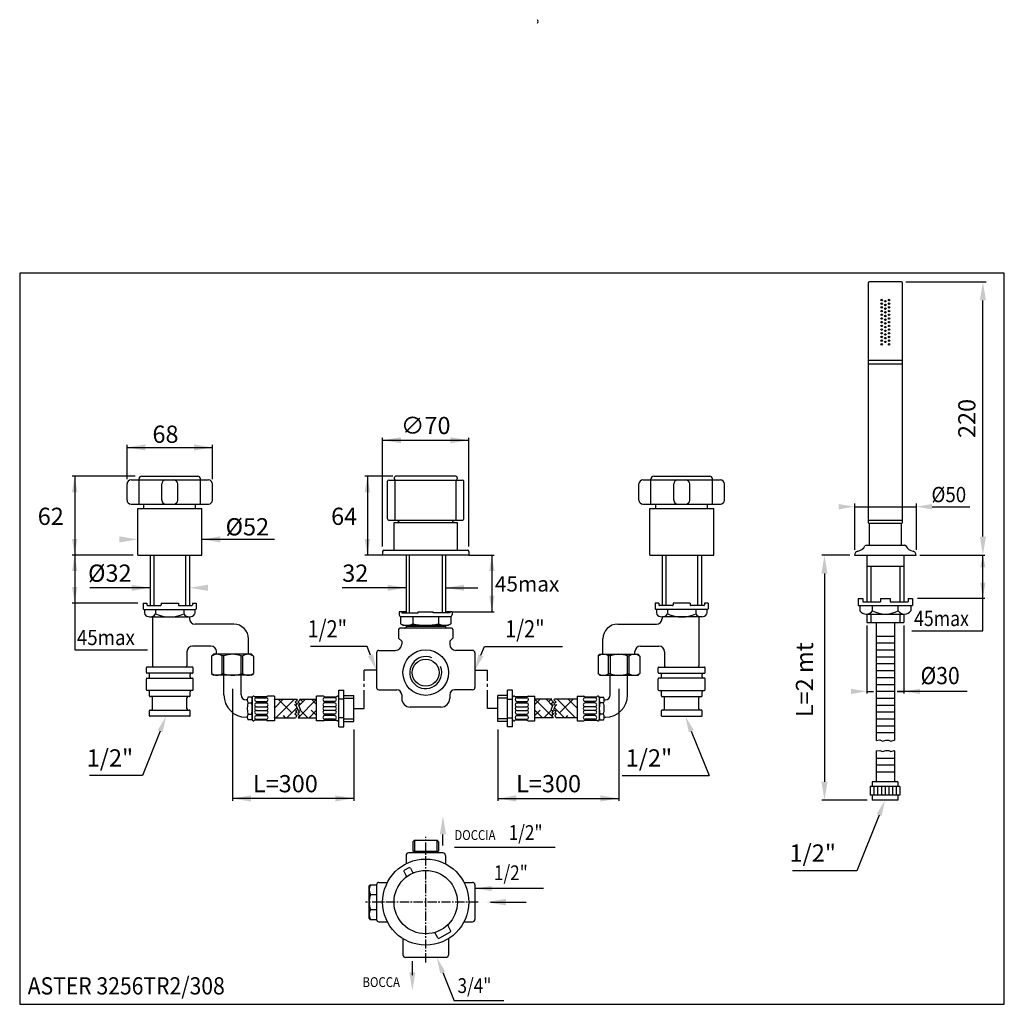
# Model space of a CAD drawing. Extents: x 12 to 1090, y 10 to 531.
# Drawn here: x 690 to 1090, y 10 to 410 of the extents above; entities that cross this region are included whole.
import ezdxf

# ---------------------------------------------------------------- set-up
doc = ezdxf.new("R2010")
doc.units = 0
doc.header["$LTSCALE"] = 10
doc.linetypes.add('CONTINUA', pattern=[0])
doc.linetypes.add('LINEA-LINEETTA2', pattern=[1.125, 0.75, -0.125, 0.125, -0.125])
doc.layers.get('0').update_dxf_attribs({"color": 252, "linetype": 'CONTINUA'})
for name, color, linetype in [('A', 2, 'LINEA-LINEETTA2'), ('D', 3, 'CONTINUA'), ('DISEGNO', 3, 'CONTINUA'), ('M', 6, 'CONTINUA'), ('MAGENTA', 6, 'CONTINUA'), ('Q', 4, 'CONTINUA'), ('QUOTE', 4, 'CONTINUA'), ('T', 6, 'CONTINUA'), ('TRATTEGGIO', 6, 'CONTINUA')]:
    doc.layers.add(name, color=color, linetype=linetype)
doc.styles.add('ROMAND', font='romand')

msp = doc.modelspace()

# ---------------------------------------------------------------- linework, layer by layer
for p, q in [((793.7, 130.44), (797.34, 134.08)), ((793.7, 134.01), (793.77, 134.08)), ((794.33, 126.58), (801.83, 134.08)), ((800.8, 128.56), (795.27, 134.08)), ((803.46, 126.74), (810.81, 134.08)), ((803.63, 131.4), (806.32, 134.08)), ((805.29, 133.05), (804.25, 134.08)), ((810.88, 131.95), (808.75, 134.08)), ((899.51, 131.95), (901.64, 134.08)), ((906.93, 126.74), (899.58, 134.08)), ((906.76, 131.4), (904.07, 134.08)), ((905.1, 133.05), (906.13, 134.08)), ((916.06, 126.58), (908.56, 134.08)), ((909.59, 128.56), (915.11, 134.08)), ((916.69, 130.44), (913.05, 134.08)), ((916.69, 134.01), (916.62, 134.08)), ((794.06, 130.81), (793.7, 131.17)), ((798.82, 126.58), (802.86, 130.62)), ((802.58, 131.27), (801.92, 131.93)), ((807.26, 126.58), (804.16, 129.69)), ((807.8, 126.58), (810.88, 129.66)), ((810.88, 127.46), (808.66, 129.68)), ((899.51, 127.46), (901.73, 129.68)), ((902.59, 126.58), (899.51, 129.66)), ((903.12, 126.58), (906.23, 129.69)), ((911.57, 126.58), (907.53, 130.62)), ((907.81, 131.27), (908.47, 131.93)), ((916.33, 130.81), (916.69, 131.17)), ((793.79, 126.58), (793.7, 126.68)), ((798.28, 126.58), (797.43, 127.44)), ((912.1, 126.58), (912.96, 127.44)), ((916.59, 126.58), (916.69, 126.68))]:
    msp.add_line(p, q)
at = {"layer": 'A'}
for p, q in [((830.16, 130.33), (830.16, 145.92)), ((835.19, 145.92), (830.16, 145.92)), ((875.19, 145.92), (880.23, 145.92)), ((880.23, 130.33), (880.23, 145.92)), ((825.94, 130.33), (830.16, 130.33)), ((884.45, 130.33), (880.23, 130.33))]:
    msp.add_line(p, q, dxfattribs=at)
at = {"layer": 'A', "ltscale": 0.5}
for p, q in [((855.19, 27.17), (855.19, 78.17)), ((876.54, 51.67), (830.79, 51.67))]:
    msp.add_line(p, q, dxfattribs=at)
at = {"layer": 'D'}
for p, q in [((842.82, 206.92), (842.82, 223.17)), ((867.57, 206.92), (867.57, 223.17)), ((847.19, 192.67), (847.19, 169.17)), ((848.44, 192.67), (848.44, 169.17)), ((861.94, 192.67), (861.94, 169.17)), ((863.19, 192.67), (863.19, 169.17)), ((844.44, 169.67), (844.44, 168.42)), ((847.19, 169.67), (844.44, 169.67)), ((845.44, 169.67), (845.44, 169.17)), ((845.44, 169.17), (852.19, 169.17)), ((864.94, 169.17), (858.19, 169.17)), ((865.94, 169.67), (863.19, 169.67)), ((864.94, 169.67), (864.94, 169.17)), ((865.94, 169.67), (865.94, 168.42)), ((844.94, 167.72), (844.94, 164.67)), ((844.94, 164.67), (845.94, 164.17)), ((845.19, 167.67), (865.44, 167.67)), ((845.94, 164.17), (864.44, 164.17)), ((847.19, 164.17), (847.19, 163.42)), ((848.44, 164.17), (848.44, 163.67)), ((861.94, 164.17), (861.94, 163.67)), ((863.19, 164.17), (863.19, 163.42)), ((865.44, 164.67), (864.44, 164.17)), ((865.44, 167.72), (865.44, 164.67)), ((844.19, 162.42), (844.19, 158.92)), ((865.69, 162.92), (844.69, 162.92)), ((863.19, 163.67), (847.19, 163.67)), ((866.19, 162.42), (866.19, 158.92)), ((844.19, 158.92), (845.44, 157.67)), ((845.44, 157.67), (845.44, 156.42)), ((866.19, 158.92), (864.94, 157.67)), ((864.94, 157.67), (864.94, 156.42)), ((768.2, 151.61), (768.95, 152.36)), ((784.45, 152.36), (768.95, 152.36)), ((785.2, 151.61), (784.45, 152.36)), ((835.19, 152.92), (835.19, 138.92)), ((836.19, 153.92), (842.94, 153.92)), ((874.19, 153.92), (867.44, 153.92)), ((875.19, 152.92), (875.19, 138.92)), ((925.19, 151.61), (925.94, 152.36)), ((925.94, 152.36), (941.44, 152.36)), ((942.19, 151.61), (941.44, 152.36)), ((768.2, 151.61), (768.2, 144.61)), ((772.49, 144.47), (772.49, 151.76)), ((773.24, 151.76), (772.49, 151.76)), ((773.24, 144.47), (773.24, 151.76)), ((780.16, 144.47), (780.16, 151.76)), ((780.16, 151.76), (780.91, 151.76)), ((780.91, 144.47), (780.91, 151.76)), ((785.2, 151.61), (785.2, 144.61)), ((925.19, 151.61), (925.19, 144.61)), ((929.48, 144.47), (929.48, 151.76)), ((930.23, 151.76), (929.48, 151.76)), ((930.23, 144.47), (930.23, 151.76)), ((937.15, 144.47), (937.15, 151.76)), ((937.15, 151.76), (937.9, 151.76)), ((937.9, 144.47), (937.9, 151.76)), ((942.19, 151.61), (942.19, 144.61)), ((768.2, 144.61), (768.95, 143.86)), ((773.24, 144.47), (772.49, 144.47)), ((780.16, 144.47), (780.91, 144.47)), ((784.45, 143.86), (785.2, 144.61)), ((925.94, 143.86), (925.19, 144.61)), ((930.23, 144.47), (929.48, 144.47)), ((937.15, 144.47), (937.9, 144.47)), ((942.19, 144.61), (941.44, 143.86)), ((784.45, 143.86), (768.95, 143.86)), ((773.2, 135.83), (773.2, 143.86)), ((780.2, 135.83), (780.2, 143.86)), ((925.94, 143.86), (941.44, 143.86)), ((930.19, 135.83), (930.19, 143.86)), ((937.19, 135.83), (937.19, 143.86)), ((819.88, 122.83), (819.88, 137.83)), ((819.88, 137.83), (821.94, 137.83)), ((821.94, 122.83), (821.94, 137.83)), ((836.19, 137.92), (843.44, 137.92)), ((874.19, 137.92), (866.94, 137.92)), ((888.45, 122.83), (888.45, 137.83)), ((890.51, 137.83), (888.45, 137.83)), ((890.51, 122.83), (890.51, 137.83)), ((784.45, 134.96), (782.95, 134.96)), ((782.95, 132.67), (784.45, 132.67)), ((784.7, 134.83), (784.7, 125.83)), ((790.52, 135.08), (785.63, 135.08)), ((786.45, 134.71), (790.45, 134.71)), ((786.45, 133.21), (790.45, 133.21)), ((786.45, 132.58), (790.45, 132.58)), ((793.7, 135.33), (790.95, 135.33)), ((793.7, 135.33), (793.7, 125.33)), ((793.7, 134.08), (802.83, 134.08)), ((803.09, 133.8), (802.14, 132.87)), ((802.14, 132.87), (803.16, 132.23)), ((803.16, 132.23), (802.41, 131.66)), ((802.83, 134.08), (803.09, 133.8)), ((804.19, 133.8), (803.25, 132.87)), ((803.25, 132.87), (804.26, 132.23)), ((804.26, 132.23), (803.52, 131.66)), ((803.94, 134.08), (810.88, 134.08)), ((803.94, 134.08), (804.19, 133.8)), ((810.88, 125.33), (810.88, 135.33)), ((813.63, 135.33), (810.88, 135.33)), ((814.06, 135.08), (818.94, 135.08)), ((818.13, 134.71), (814.13, 134.71)), ((818.13, 133.21), (814.13, 133.21)), ((818.13, 132.58), (814.13, 132.58)), ((819.88, 125.83), (819.88, 134.83)), ((821.94, 134.14), (819.88, 134.14)), ((821.94, 135.58), (825.94, 135.58)), ((821.94, 134.58), (825.94, 134.58)), ((825.94, 125.08), (825.94, 135.58)), ((845.44, 135.92), (845.44, 134.42)), ((864.94, 135.92), (864.94, 134.42)), ((884.45, 125.08), (884.45, 135.58)), ((888.45, 135.58), (884.45, 135.58)), ((888.45, 134.58), (884.45, 134.58)), ((888.45, 134.14), (890.51, 134.14)), ((890.51, 125.83), (890.51, 134.83)), ((896.33, 135.08), (891.44, 135.08)), ((892.26, 134.71), (896.26, 134.71)), ((892.26, 133.21), (896.26, 133.21)), ((892.26, 132.58), (896.26, 132.58)), ((896.76, 135.33), (899.51, 135.33)), ((899.51, 125.33), (899.51, 135.33)), ((906.45, 134.08), (899.51, 134.08)), ((907.14, 132.87), (906.13, 132.23)), ((906.13, 132.23), (906.87, 131.66)), ((906.45, 134.08), (906.19, 133.8)), ((906.19, 133.8), (907.14, 132.87)), ((908.25, 132.87), (907.23, 132.23)), ((907.23, 132.23), (907.98, 131.66)), ((907.56, 134.08), (907.3, 133.8)), ((907.3, 133.8), (908.25, 132.87)), ((916.69, 134.08), (907.56, 134.08)), ((916.69, 135.33), (919.44, 135.33)), ((916.69, 135.33), (916.69, 125.33)), ((919.87, 135.08), (924.76, 135.08)), ((923.94, 134.71), (919.94, 134.71)), ((923.94, 133.21), (919.94, 133.21)), ((923.94, 132.58), (919.94, 132.58)), ((925.69, 134.83), (925.69, 125.83)), ((925.94, 134.96), (927.44, 134.96)), ((927.44, 132.67), (925.94, 132.67)), ((786.45, 131.08), (790.45, 131.08)), ((786.45, 131.08), (790.45, 131.08)), ((786.45, 129.58), (790.45, 129.58)), ((786.45, 129.58), (790.45, 129.58)), ((786.45, 128.08), (790.45, 128.08)), ((802.8, 128.76), (802.08, 128.13)), ((802.08, 128.13), (802.81, 127.52)), ((803.23, 129.77), (802.33, 129.41)), ((802.33, 129.41), (802.8, 128.76)), ((802.41, 131.66), (803.23, 129.77)), ((803.91, 128.76), (803.19, 128.13)), ((803.19, 128.13), (803.92, 127.52)), ((804.34, 129.77), (803.44, 129.41)), ((803.44, 129.41), (803.91, 128.76)), ((803.52, 131.66), (804.34, 129.77)), ((818.13, 131.08), (814.13, 131.08)), ((818.13, 131.08), (814.13, 131.08)), ((818.13, 129.58), (814.13, 129.58)), ((818.13, 129.58), (814.13, 129.58)), ((818.13, 128.08), (814.13, 128.08)), ((861.44, 130.92), (848.94, 130.92)), ((892.26, 131.08), (896.26, 131.08)), ((892.26, 131.08), (896.26, 131.08)), ((892.26, 129.58), (896.26, 129.58)), ((892.26, 129.58), (896.26, 129.58)), ((892.26, 128.08), (896.26, 128.08)), ((906.87, 131.66), (906.05, 129.77)), ((906.05, 129.77), (906.95, 129.41)), ((907.2, 128.13), (906.47, 127.52)), ((906.95, 129.41), (906.48, 128.76)), ((906.48, 128.76), (907.2, 128.13)), ((907.98, 131.66), (907.16, 129.77)), ((907.16, 129.77), (908.05, 129.41)), ((908.31, 128.13), (907.58, 127.52)), ((908.05, 129.41), (907.59, 128.76)), ((907.59, 128.76), (908.31, 128.13)), ((923.94, 131.08), (919.94, 131.08)), ((923.94, 131.08), (919.94, 131.08)), ((923.94, 129.58), (919.94, 129.58)), ((923.94, 129.58), (919.94, 129.58)), ((923.94, 128.08), (919.94, 128.08)), ((782.95, 128), (784.45, 128)), ((784.45, 125.71), (782.95, 125.71)), ((790.52, 125.58), (785.63, 125.58)), ((786.45, 127.46), (790.45, 127.46)), ((786.45, 125.96), (790.45, 125.96)), ((793.7, 125.33), (790.95, 125.33)), ((793.7, 126.58), (802.27, 126.58)), ((802.81, 127.52), (802.27, 126.58)), ((803.92, 127.52), (803.37, 126.58)), ((803.37, 126.58), (810.88, 126.58)), ((813.63, 125.33), (810.88, 125.33)), ((814.06, 125.58), (818.94, 125.58)), ((818.13, 127.46), (814.13, 127.46)), ((818.13, 125.96), (814.13, 125.96)), ((821.94, 126.52), (819.88, 126.52)), ((821.94, 126.08), (825.94, 126.08)), ((821.94, 125.08), (825.94, 125.08)), ((888.45, 126.08), (884.45, 126.08)), ((888.45, 125.08), (884.45, 125.08)), ((888.45, 126.52), (890.51, 126.52)), ((896.33, 125.58), (891.44, 125.58)), ((892.26, 127.46), (896.26, 127.46)), ((892.26, 125.96), (896.26, 125.96)), ((896.76, 125.33), (899.51, 125.33)), ((907.02, 126.58), (899.51, 126.58)), ((906.47, 127.52), (907.02, 126.58)), ((907.58, 127.52), (908.12, 126.58)), ((916.69, 126.58), (908.12, 126.58)), ((916.69, 125.33), (919.44, 125.33)), ((919.87, 125.58), (924.76, 125.58)), ((923.94, 127.46), (919.94, 127.46)), ((923.94, 125.96), (919.94, 125.96)), ((927.44, 128), (925.94, 128)), ((925.94, 125.71), (927.44, 125.71)), ((819.88, 122.83), (821.94, 122.83)), ((890.51, 122.83), (888.45, 122.83)), ((849.94, 76.17), (850.44, 76.67)), ((849.94, 76.17), (849.94, 72.42)), ((859.94, 76.67), (850.44, 76.67)), ((850.69, 76.67), (850.69, 71.67)), ((859.69, 76.67), (859.69, 71.67)), ((860.44, 76.17), (859.94, 76.67)), ((860.44, 76.17), (860.44, 72.42)), ((849.94, 72.42), (860.44, 72.42)), ((847.19, 70.67), (847.19, 67.24)), ((862.19, 71.67), (848.19, 71.67)), ((863.19, 70.67), (863.19, 67.24)), ((832.57, 58.67), (832.19, 58.3)), ((832.19, 45.05), (832.19, 58.3)), ((832.57, 58.67), (835.19, 58.67)), ((835.19, 58.67), (835.19, 44.67)), ((836.19, 59.67), (839.63, 59.67)), ((870.76, 59.67), (874.19, 59.67)), ((875.19, 58.67), (875.19, 44.67)), ((832.76, 54.7), (835.19, 54.7)), ((832.76, 48.64), (835.19, 48.64)), ((832.57, 44.67), (832.19, 45.05)), ((832.57, 44.67), (835.19, 44.67)), ((836.19, 43.67), (839.63, 43.67)), ((870.76, 43.67), (874.19, 43.67)), ((845.94, 36.82), (845.94, 30.17)), ((864.44, 36.82), (864.44, 30.17)), ((863.44, 29.17), (846.94, 29.17))]:
    msp.add_line(p, q, dxfattribs=at)
for radius in [9.25, 5.5]:
    msp.add_circle((855.19, 144.92), radius, dxfattribs=at)
for centre, radius, start, end in [((845.19, 168.42), 0.75, 180, 270), ((865.19, 168.42), 0.75, 270, 0), ((844.69, 162.42), 0.5, 90, 180), ((846.69, 163.42), 0.5, 270, 360), ((863.69, 163.42), 0.5, 180, 270), ((865.69, 162.42), 0.5, 0, 90), ((842.94, 156.42), 2.5, 270, 0), ((867.44, 156.42), 2.5, 180, 270), ((776.32, 142.17), 10.19, 112.1158, 112.1158), ((777.07, 142.17), 10.19, 67.8842, 67.8842), ((770.44, 148.63), 3.73, 56.8491, 126.9943), ((776.7, 142.17), 10.19, 70.1419, 109.8581), ((782.95, 148.63), 3.73, 53.0057, 123.1509), ((836.19, 152.92), 1, 90, 180), ((874.19, 152.92), 1, 0, 90), ((933.32, 142.17), 10.19, 112.1158, 112.1158), ((934.07, 142.17), 10.19, 67.8842, 67.8842), ((927.44, 148.63), 3.73, 56.8491, 126.9943), ((933.69, 142.17), 10.19, 70.1419, 109.8581), ((939.94, 148.63), 3.73, 53.0057, 123.1509), ((855.19, 144.92), 6.5, 67.7607, 21.8451), ((770.44, 147.6), 3.73, 233.0057, 303.1509), ((776.7, 154.06), 10.19, 250.1419, 289.8581), ((782.95, 147.6), 3.73, 236.8491, 306.9943), ((927.44, 147.6), 3.73, 233.0057, 303.1509), ((933.69, 154.06), 10.19, 250.1419, 289.8581), ((939.94, 147.6), 3.73, 236.8491, 306.9943), ((836.19, 138.92), 1, 180, 270), ((843.44, 135.92), 2, 0, 90), ((866.94, 135.92), 2, 90, 180), ((874.19, 138.92), 1, 270, 0), ((785.44, 133.82), 2.74, 155.3383, 204.6617), ((793.75, 130.33), 11.05, 167.7917, 192.2083), ((781.96, 133.82), 2.74, 335.3383, 24.6617), ((773.64, 130.33), 11.05, 347.7917, 12.2083), ((785.2, 134.83), 0.5, 30, 180), ((786.45, 133.96), 0.75, 90, 270), ((786.45, 131.83), 0.75, 90, 270), ((790.45, 133.96), 0.75, 270, 90), ((790.45, 131.83), 0.75, 270, 90), ((790.95, 134.83), 0.5, 90, 150), ((814.13, 133.96), 0.75, 90, 270), ((814.13, 131.83), 0.75, 90, 270), ((813.63, 134.83), 0.5, 30, 90), ((818.13, 133.96), 0.75, 270, 90), ((818.13, 131.83), 0.75, 270, 90), ((819.38, 134.83), 0.5, 0, 150), ((848.94, 134.42), 3.5, 180, 270), ((861.44, 134.42), 3.5, 270, 0), ((891.01, 134.83), 0.5, 30, 180), ((892.26, 133.96), 0.75, 90, 270), ((892.26, 131.83), 0.75, 90, 270), ((896.26, 133.96), 0.75, 270, 90), ((896.26, 131.83), 0.75, 270, 90), ((896.76, 134.83), 0.5, 90, 150), ((919.94, 133.96), 0.75, 90, 270), ((919.94, 131.83), 0.75, 90, 270), ((919.44, 134.83), 0.5, 30, 90), ((923.94, 133.96), 0.75, 270, 90), ((923.94, 131.83), 0.75, 270, 90), ((925.19, 134.83), 0.5, 360, 150), ((928.43, 133.82), 2.74, 155.3383, 204.6617), ((936.75, 130.33), 11.05, 167.7917, 192.2083), ((924.95, 133.82), 2.74, 335.3383, 24.6617), ((916.64, 130.33), 11.05, 347.7917, 12.2083), ((786.45, 130.33), 0.75, 90, 270), ((786.45, 128.83), 0.75, 90, 270), ((790.45, 130.33), 0.75, 270, 90), ((790.45, 128.83), 0.75, 270, 90), ((814.13, 130.33), 0.75, 90, 270), ((814.13, 128.83), 0.75, 90, 270), ((818.13, 130.33), 0.75, 270, 90), ((818.13, 128.83), 0.75, 270, 90), ((892.26, 130.33), 0.75, 90, 270), ((892.26, 128.83), 0.75, 90, 270), ((896.26, 130.33), 0.75, 270, 90), ((896.26, 128.83), 0.75, 270, 90), ((919.94, 130.33), 0.75, 90, 270), ((919.94, 128.83), 0.75, 90, 270), ((923.94, 130.33), 0.75, 270, 90), ((923.94, 128.83), 0.75, 270, 90), ((785.44, 126.85), 2.74, 155.3383, 204.6617), ((781.96, 126.85), 2.74, 335.3383, 24.6617), ((785.2, 125.83), 0.5, 180, 330), ((786.45, 126.71), 0.75, 90, 270), ((790.45, 126.71), 0.75, 270, 90), ((790.95, 125.83), 0.5, 210, 270), ((814.13, 126.71), 0.75, 90, 270), ((813.63, 125.83), 0.5, 270, 330), ((818.13, 126.71), 0.75, 270, 90), ((819.38, 125.83), 0.5, 210, 0), ((891.01, 125.83), 0.5, 180, 330), ((892.26, 126.71), 0.75, 90, 270), ((896.26, 126.71), 0.75, 270, 90), ((896.76, 125.83), 0.5, 210, 270), ((919.94, 126.71), 0.75, 90, 270), ((919.44, 125.83), 0.5, 270, 330), ((923.94, 126.71), 0.75, 270, 90), ((925.19, 125.83), 0.5, 210, 360), ((928.43, 126.85), 2.74, 155.3383, 204.6617), ((924.95, 126.85), 2.74, 335.3383, 24.6617), ((848.19, 70.67), 1, 90, 180), ((862.19, 70.67), 1, 360, 90), ((836.44, 56.69), 4.19, 151.7164, 208.2836), ((836.19, 58.67), 1, 90, 180), ((874.19, 58.67), 1, 0, 90), ((841.69, 51.67), 9.44, 161.266, 198.734), ((836.44, 46.66), 4.19, 151.7164, 208.2836), ((836.19, 44.67), 1, 180, 270), ((874.19, 44.67), 1, 270, 0), ((846.94, 30.17), 1, 180, 270), ((863.44, 30.17), 1, 270, 0)]:
    msp.add_arc(centre, radius, start, end, dxfattribs=at)
at = {"layer": 'DISEGNO'}
for p, q in [((743.2, 192.67), (743.2, 172.17)), ((744.8, 192.67), (744.8, 172.17)), ((757.6, 192.67), (757.6, 172.17)), ((759.2, 192.67), (759.2, 172.17)), ((951.19, 192.67), (951.19, 172.17)), ((952.79, 192.67), (952.79, 172.17)), ((965.59, 192.67), (965.59, 172.17)), ((967.19, 192.67), (967.19, 172.17)), ((1034.43, 192.67), (1034.43, 173.72)), ((1049.43, 192.67), (1049.43, 173.72)), ((1034.43, 188.17), (1049.43, 188.17)), ((1036.03, 188.17), (1036.03, 173.72)), ((1047.83, 188.17), (1047.83, 173.72)), ((740.45, 173.17), (741.95, 173.17)), ((740.45, 173.17), (740.45, 170.82)), ((741.95, 173.17), (741.95, 172.42)), ((742.2, 172.17), (747.45, 172.17)), ((747.7, 173.17), (754.7, 173.17)), ((747.7, 173.17), (747.7, 172.42)), ((754.7, 173.17), (754.7, 172.42)), ((754.95, 172.17), (760.2, 172.17)), ((760.45, 173.17), (760.45, 172.42)), ((760.45, 173.17), (761.95, 173.17)), ((761.95, 173.17), (761.95, 170.82)), ((949.94, 173.17), (948.44, 173.17)), ((948.44, 173.17), (948.44, 170.82)), ((949.94, 173.17), (949.94, 172.42)), ((955.44, 172.17), (950.19, 172.17)), ((962.69, 173.17), (955.69, 173.17)), ((955.69, 173.17), (955.69, 172.42)), ((962.69, 173.17), (962.69, 172.42)), ((968.19, 172.17), (962.94, 172.17)), ((968.44, 173.17), (968.44, 172.42)), ((969.94, 173.17), (968.44, 173.17)), ((969.94, 173.17), (969.94, 170.82)), ((1030.93, 175.02), (1030.93, 172.22)), ((1030.93, 175.02), (1032.73, 175.02)), ((1030.93, 172.22), (1052.93, 172.22)), ((1031.58, 172.22), (1031.58, 170.07)), ((1032.73, 175.02), (1032.73, 173.72)), ((1032.73, 173.72), (1039.93, 173.72)), ((1036.75, 170.07), (1036.75, 172.22)), ((1039.93, 175.02), (1039.93, 173.72)), ((1039.93, 175.02), (1043.93, 175.02)), ((1043.93, 175.02), (1043.93, 173.72)), ((1043.93, 173.72), (1051.13, 173.72)), ((1047.11, 170.07), (1047.11, 172.22)), ((1051.13, 175.02), (1051.13, 173.72)), ((1051.13, 175.02), (1052.93, 175.02)), ((1052.28, 172.22), (1052.28, 170.07)), ((1052.93, 175.02), (1052.93, 172.22)), ((740.7, 170.57), (761.7, 170.57)), ((740.95, 170.57), (740.95, 168.87)), ((745.45, 170.57), (745.45, 168.87)), ((756.95, 170.57), (756.95, 168.87)), ((761.45, 170.57), (761.45, 168.87)), ((852.19, 169.67), (858.19, 169.67)), ((852.19, 169.17), (852.19, 169.67)), ((858.19, 169.17), (858.19, 169.67)), ((969.69, 170.57), (948.69, 170.57)), ((948.94, 170.57), (948.94, 168.87)), ((953.44, 170.57), (953.44, 168.87)), ((964.94, 170.57), (964.94, 168.87)), ((969.44, 170.57), (969.44, 168.87)), ((1034.16, 168.72), (1049.69, 168.72)), ((1034.43, 168.72), (1034.43, 165.22)), ((1036.03, 168.72), (1036.03, 165.22)), ((1047.83, 168.72), (1047.83, 165.22)), ((1049.43, 168.72), (1049.43, 165.22)), ((742.95, 167.57), (758.95, 167.57)), ((744.2, 167.57), (744.2, 147.67)), ((759.2, 167.57), (759.2, 166.91)), ((777.2, 164.61), (761.5, 164.61)), ((850, 167.67), (850, 164.67)), ((850, 167.67), (850, 164.67)), ((860.39, 167.67), (860.39, 164.67)), ((933.19, 164.61), (948.89, 164.61)), ((951.19, 167.57), (951.19, 166.91)), ((967.44, 167.57), (951.44, 167.57)), ((966.19, 167.57), (966.19, 147.67)), ((1034.43, 165.22), (1049.43, 165.22)), ((783.2, 152.36), (783.2, 158.61)), ((927.19, 152.36), (927.19, 158.61)), ((758.2, 153.38), (758.2, 147.67)), ((767.95, 155.68), (760.5, 155.68)), ((770.2, 152.36), (770.2, 153.43)), ((940.19, 152.36), (940.19, 153.43)), ((942.44, 155.68), (949.89, 155.68)), ((952.19, 153.38), (952.19, 147.67)), ((741.7, 144.92), (741.7, 146.92)), ((760.45, 147.17), (741.95, 147.17)), ((760.45, 144.67), (741.95, 144.67)), ((742.95, 143.17), (742.95, 144.17)), ((759.45, 143.17), (759.45, 144.17)), ((760.7, 144.92), (760.7, 146.92)), ((949.69, 144.92), (949.69, 146.92)), ((949.94, 147.17), (968.44, 147.17)), ((949.94, 144.67), (968.44, 144.67)), ((950.94, 143.17), (950.94, 144.17)), ((967.44, 143.17), (967.44, 144.17)), ((968.69, 144.92), (968.69, 146.92)), ((741.7, 137.92), (741.7, 142.42)), ((741.95, 142.67), (760.45, 142.67)), ((760.7, 137.92), (760.7, 142.42)), ((949.69, 137.92), (949.69, 142.42)), ((968.44, 142.67), (949.94, 142.67)), ((968.69, 137.92), (968.69, 142.42)), ((760.45, 137.67), (741.95, 137.67)), ((742.95, 135.42), (742.95, 137.17)), ((759.45, 135.42), (759.45, 137.17)), ((949.94, 137.67), (968.44, 137.67)), ((950.94, 135.42), (950.94, 137.17)), ((967.44, 135.42), (967.44, 137.17)), ((759.2, 135.17), (743.2, 135.17)), ((744.2, 130.17), (744.2, 134.67)), ((758.2, 130.17), (758.2, 134.67)), ((782.7, 133.83), (782.2, 133.83)), ((927.69, 133.83), (928.19, 133.83)), ((951.19, 135.17), (967.19, 135.17)), ((952.19, 130.17), (952.19, 134.67)), ((966.19, 130.17), (966.19, 134.67)), ((742.95, 127.42), (742.95, 129.42)), ((743.2, 129.67), (759.2, 129.67)), ((759.45, 127.42), (759.45, 129.42)), ((950.94, 127.42), (950.94, 129.42)), ((967.19, 129.67), (951.19, 129.67)), ((967.44, 127.42), (967.44, 129.42)), ((759.2, 127.17), (743.2, 127.17)), ((782.7, 126.83), (782.2, 126.83)), ((927.69, 126.83), (928.19, 126.83)), ((951.19, 127.17), (967.19, 127.17))]:
    msp.add_line(p, q, dxfattribs=at)
for centre, radius, start, end in [((742.2, 172.42), 0.25, 180, 270), ((747.45, 172.42), 0.25, 270, 0), ((754.95, 172.42), 0.25, 180, 270), ((760.2, 172.42), 0.25, 270, 0), ((950.19, 172.42), 0.25, 180, 270), ((955.44, 172.42), 0.25, 270, 0), ((962.94, 172.42), 0.25, 180, 270), ((968.19, 172.42), 0.25, 270, 0), ((740.7, 170.82), 0.25, 180, 270), ((743.2, 170.16), 2.6, 209.9633, 330.0367), ((751.2, 180.93), 13.37, 244.5207, 295.4793), ((759.2, 170.16), 2.6, 209.9633, 330.0367), ((761.7, 170.82), 0.25, 270, 0), ((948.69, 170.82), 0.25, 180, 270), ((951.19, 170.16), 2.6, 209.9633, 330.0367), ((959.19, 180.93), 13.37, 244.5207, 295.4793), ((967.19, 170.16), 2.6, 209.9633, 330.0367), ((969.69, 170.82), 0.25, 270, 0), ((1034.16, 171.87), 3.16, 214.901, 325.099), ((1041.93, 179.32), 10.6, 240.7663, 299.2337), ((1049.69, 171.87), 3.16, 214.901, 325.099), ((761.5, 166.91), 2.3, 180, 270), ((777.2, 158.61), 6, 0, 90), ((847.47, 170.81), 6.64, 247.615, 292.385), ((855.19, 191.42), 27.25, 259.0073, 280.9927), ((862.92, 170.81), 6.64, 247.615, 292.385), ((933.19, 158.61), 6, 90, 180), ((948.89, 166.91), 2.3, 270, 0), ((760.5, 153.38), 2.3, 90, 180), ((767.95, 153.43), 2.25, 0, 90), ((942.44, 153.43), 2.25, 90, 180), ((949.89, 153.38), 2.3, 0, 90), ((741.95, 146.92), 0.25, 90, 180), ((741.95, 144.92), 0.25, 180, 270), ((742.45, 144.17), 0.5, 0, 90), ((744.7, 147.67), 0.5, 180, 270), ((757.7, 147.67), 0.5, 270, 0), ((759.95, 144.17), 0.5, 90, 180), ((760.45, 146.92), 0.25, 0, 90), ((760.45, 144.92), 0.25, 270, 0), ((949.94, 146.92), 0.25, 90, 180), ((949.94, 144.92), 0.25, 180, 270), ((950.44, 144.17), 0.5, 0, 90), ((952.69, 147.67), 0.5, 180, 270), ((965.69, 147.67), 0.5, 270, 0), ((967.94, 144.17), 0.5, 90, 180), ((968.44, 146.92), 0.25, 0, 90), ((968.44, 144.92), 0.25, 270, 0), ((741.95, 142.42), 0.25, 90, 180), ((742.45, 143.17), 0.5, 270, 0), ((759.95, 143.17), 0.5, 180, 270), ((760.45, 142.42), 0.25, 0, 90), ((949.94, 142.42), 0.25, 90, 180), ((950.44, 143.17), 0.5, 270, 0), ((967.94, 143.17), 0.5, 180, 270), ((968.44, 142.42), 0.25, 0, 90), ((741.95, 137.92), 0.25, 180, 270), ((742.45, 137.17), 0.5, 0, 90), ((759.95, 137.17), 0.5, 90, 180), ((760.45, 137.92), 0.25, 270, 0), ((949.94, 137.92), 0.25, 180, 270), ((950.44, 137.17), 0.5, 0, 90), ((967.94, 137.17), 0.5, 90, 180), ((968.44, 137.92), 0.25, 270, 0), ((743.2, 135.42), 0.25, 180, 270), ((743.7, 134.67), 0.5, 0, 90), ((758.7, 134.67), 0.5, 90, 180), ((759.2, 135.42), 0.25, 270, 0), ((782.2, 135.83), 9, 180, 270), ((782.2, 135.83), 2, 180, 270), ((928.19, 135.83), 9, 270, 0), ((928.19, 135.83), 2, 270, 360), ((951.19, 135.42), 0.25, 180, 270), ((951.69, 134.67), 0.5, 0, 90), ((966.69, 134.67), 0.5, 90, 180), ((967.19, 135.42), 0.25, 270, 0), ((743.2, 129.42), 0.25, 90, 180), ((743.7, 130.17), 0.5, 270, 0), ((758.7, 130.17), 0.5, 180, 270), ((759.2, 129.42), 0.25, 0, 90), ((951.19, 129.42), 0.25, 90, 180), ((951.69, 130.17), 0.5, 270, 0), ((966.69, 130.17), 0.5, 180, 270), ((967.19, 129.42), 0.25, 0, 90), ((743.2, 127.42), 0.25, 180, 270), ((759.2, 127.42), 0.25, 270, 0), ((951.19, 127.42), 0.25, 180, 270), ((967.19, 127.42), 0.25, 270, 0)]:
    msp.add_arc(centre, radius, start, end, dxfattribs=at)
at = {"layer": 'M'}
for p, q in [((1034.93, 303.17), (1034.93, 205.92)), ((1048.43, 303.67), (1035.43, 303.67)), ((1048.93, 205.92), (1048.93, 303.17)), ((1048.93, 271.67), (1034.93, 271.67)), ((1048.93, 270.17), (1034.93, 270.17)), ((842.44, 224.17), (842.44, 223.67)), ((867.44, 224.67), (842.94, 224.67)), ((867.94, 224.17), (867.94, 223.67)), ((839.69, 207.42), (839.69, 222.67)), ((840.19, 223.17), (870.19, 223.17)), ((870.69, 207.42), (870.69, 222.67)), ((840.19, 206.92), (870.19, 206.92)), ((842.32, 205.92), (868.07, 205.92)), ((842.32, 194.67), (842.32, 205.92)), ((868.07, 194.67), (868.07, 205.92)), ((1048.93, 206.67), (1034.93, 206.67)), ((1035.18, 205.67), (1048.68, 205.67)), ((1035.43, 196.67), (1035.43, 205.67)), ((1048.43, 196.67), (1048.43, 205.67)), ((837.69, 194.17), (837.69, 192.67)), ((838.19, 194.67), (872.19, 194.67)), ((872.69, 194.17), (872.69, 192.67)), ((848.31, 65.6), (846.58, 64.6)), ((848.99, 65.41), (849.88, 63.87)), ((846.4, 63.91), (847.28, 62.37)), ((865.29, 40.18), (864.25, 41.99)), ((860.1, 37.18), (859.05, 38.99)), ((865.11, 39.5), (860.78, 37))]:
    msp.add_line(p, q, dxfattribs=at)
for radius in [17.5, 12.88]:
    msp.add_circle((855.19, 51.67), radius, dxfattribs=at)
for centre, radius, start, end in [((1035.43, 303.17), 0.5, 90, 180), ((1048.43, 303.17), 0.5, 360, 90), ((842.94, 224.17), 0.5, 90, 180), ((867.44, 224.17), 0.5, 0, 90), ((840.19, 222.67), 0.5, 90, 180), ((842.94, 223.67), 0.5, 180, 270), ((867.44, 223.67), 0.5, 270, 0), ((870.19, 222.67), 0.5, 0, 90), ((840.19, 207.42), 0.5, 180, 270), ((843.44, 206.92), 1, 270, 360), ((866.94, 206.92), 1, 180, 270), ((870.19, 207.42), 0.5, 270, 0), ((1035.18, 205.92), 0.25, 180, 270), ((1048.68, 205.92), 0.25, 270, 360), ((838.19, 194.17), 0.5, 90, 180), ((872.19, 194.17), 0.5, 0, 90), ((846.83, 64.16), 0.5, 120, 210), ((848.56, 65.16), 0.5, 30, 120), ((846.85, 62.12), 0.5, 308.5998, 30), ((850.31, 64.12), 0.5, 210, 291.4002), ((864.68, 42.24), 0.5, 135.1699, 210), ((864.86, 39.93), 0.5, 300, 30), ((858.62, 38.74), 0.5, 30, 104.8301), ((860.53, 37.43), 0.5, 210, 300)]:
    msp.add_arc(centre, radius, start, end, dxfattribs=at)
at = {"layer": 'MAGENTA'}
msp.add_line((872.69, 192.67), (837.69, 192.67), dxfattribs=at)
at = {"layer": 'Q'}
for p, q in [((1050.29, 303.67), (1082.86, 303.67)), ((1081.54, 200.17), (1081.54, 296.17)), ((837.69, 196.17), (837.69, 240.33)), ((872.69, 196.17), (872.69, 240.33)), ((837.69, 239.33), (872.69, 239.33)), ((1029.43, 212.33), (1054.43, 212.33)), ((712.58, 192.67), (712.58, 154.21)), ((882.05, 192.67), (882.05, 169.67)), ((1081.54, 161.95), (1081.54, 192.67)), ((862.19, 74.67), (862.19, 79.17)), ((866.94, 74.06), (907.8, 74.06)), ((903.01, 57.21), (875.5, 57.21)), ((849.65, 27.67), (849.65, 22.05)), ((862.08, 23.13), (866.71, 11.56)), ((886.94, 11.56), (866.71, 11.56))]:
    msp.add_line(p, q, dxfattribs=at)
msp.add_lwpolyline([(1090.24, 10.15), (1090.24, 307.15), (690.24, 307.15), (690.24, 10.15)], close=True, dxfattribs=at)
for centre in [(1040.43, 296.3), (1041.93, 295.8), (1043.43, 296.3), (1040.43, 294.8), (1040.43, 293.3), (1040.43, 291.8), (1041.93, 294.3), (1041.93, 292.8), (1043.43, 294.8), (1043.43, 293.3), (1043.43, 291.8), (1040.43, 290.3), (1040.43, 288.8), (1041.93, 291.3), (1041.93, 289.8), (1041.93, 288.3), (1043.43, 290.3), (1043.43, 288.8), (1040.43, 287.3), (1040.43, 285.8), (1040.43, 284.3), (1041.93, 286.8), (1041.93, 285.3), (1041.93, 283.8), (1043.43, 287.3), (1043.43, 285.8), (1043.43, 284.3), (1040.43, 282.8), (1040.43, 281.3), (1040.43, 279.8), (1041.93, 282.3), (1041.93, 280.8), (1043.43, 282.8), (1043.43, 281.3), (1043.43, 279.8), (1040.43, 278.3), (1041.93, 279.3), (1043.43, 278.3)]:
    msp.add_circle(centre, 0.3, dxfattribs=at)
for points in [[(1080.29, 296.17), (1082.79, 296.17), (1081.54, 303.67)], [(845.19, 238.08), (845.19, 240.58), (837.69, 239.33)], [(865.19, 238.08), (865.19, 240.58), (872.69, 239.33)], [(1080.29, 200.17), (1082.79, 200.17), (1081.54, 192.67)], [(863.44, 79.17), (860.94, 79.17), (862.19, 86.67)], [(882, 56.13), (882, 58.3), (875.5, 57.21)], [(861.07, 22.73), (863.08, 23.53), (859.68, 29.17)], [(851.01, 23.17), (848.51, 23.17), (849.76, 15.67)]]:
    msp.add_solid(points, dxfattribs=at)
at = {"layer": 'QUOTE'}
for p, q in [((733.84, 223.55), (733.84, 237.4)), ((733.84, 236.4), (768.56, 236.4)), ((768.56, 223.55), (768.56, 237.4)), ((737.17, 224.73), (711.58, 224.73)), ((712.58, 224.73), (712.58, 192.67)), ((841.8, 224.73), (830.48, 224.73)), ((831.48, 224.73), (831.48, 192.67)), ((1029.43, 213.58), (1029.43, 194.77)), ((1054.43, 213.58), (1054.43, 194.77)), ((1060.93, 212.33), (1076.27, 212.33)), ((793.77, 199.04), (764.22, 199.04)), ((736.29, 192.67), (711.58, 192.67)), ((837.69, 192.67), (830.48, 192.67)), ((872.69, 192.67), (883.05, 192.67)), ((1027.43, 192.67), (1016.18, 192.67)), ((1055.93, 192.67), (1082.3, 192.67)), ((1017.18, 185.17), (1017.18, 100.59)), ((743.2, 179.37), (718.71, 179.37)), ((847.19, 179.37), (821.27, 179.37)), ((863.19, 179.37), (876.36, 179.37)), ((738.22, 173.17), (711.58, 173.17)), ((1082.3, 175.02), (1054.93, 175.02)), ((865.94, 169.67), (883.05, 169.67)), ((1034.43, 164.06), (1034.43, 136.4)), ((1049.43, 164.06), (1049.43, 136.4)), ((1052.72, 161.95), (1081.54, 161.95)), ((712.58, 154.21), (742.12, 154.21)), ((831.38, 155.52), (808.37, 155.52)), ((832.8, 151.96), (831.38, 155.52)), ((877.59, 151.96), (879.01, 155.52)), ((879.01, 155.52), (910.77, 155.52)), ((776.7, 138.34), (776.7, 92.79)), ((933.69, 138.34), (933.69, 92.79)), ((1034.43, 137.28), (1037.13, 137.28)), ((1075.15, 137.28), (1046.72, 137.28)), ((1046.72, 137.28), (1049.43, 137.28)), ((747.32, 121.13), (740.09, 103.08)), ((825.94, 121.83), (825.94, 92.79)), ((884.45, 121.83), (884.45, 92.79)), ((963.07, 121.13), (970.29, 103.08)), ((740.09, 103.08), (718.64, 103.08)), ((935, 103.08), (970.29, 103.08)), ((825.94, 93.79), (776.7, 93.79)), ((884.45, 93.79), (933.69, 93.79)), ((1034.54, 93.09), (1016.18, 93.09)), ((1039.4, 87.05), (1030.34, 64.43)), ((1030.34, 64.43), (1004.17, 64.43)), ((881.57, 51.67), (895.94, 51.67))]:
    msp.add_line(p, q, dxfattribs=at)
for points in [[(741.34, 235.15), (741.34, 237.65), (733.84, 236.4)], [(761.06, 235.15), (761.06, 237.65), (768.56, 236.4)], [(713.66, 218.23), (711.5, 218.23), (712.58, 224.73)], [(832.56, 218.23), (830.39, 218.23), (831.48, 224.73)], [(1022.93, 211.24), (1022.93, 213.41), (1029.43, 212.33)], [(1060.93, 211.24), (1060.93, 213.41), (1054.43, 212.33)], [(730.68, 197.79), (730.68, 200.29), (738.18, 199.04)], [(771.72, 197.79), (771.72, 200.29), (764.22, 199.04)], [(713.66, 199.17), (711.5, 199.17), (712.58, 192.67)], [(832.56, 199.17), (830.39, 199.17), (831.48, 192.67)], [(713.66, 186.17), (711.5, 186.17), (712.58, 192.67)], [(883.14, 186.17), (880.97, 186.17), (882.05, 192.67)], [(1015.93, 185.17), (1018.43, 185.17), (1017.18, 192.67)], [(1082.62, 187.67), (1080.45, 187.67), (1081.54, 192.67)], [(735.7, 178.12), (735.7, 180.62), (743.2, 179.37)], [(766.7, 178.12), (766.7, 180.62), (759.2, 179.37)], [(839.69, 178.12), (839.69, 180.62), (847.19, 179.37)], [(870.69, 178.12), (870.69, 180.62), (863.19, 179.37)], [(1082.62, 181.52), (1080.45, 181.52), (1081.54, 175.02)], [(713.66, 179.67), (711.5, 179.67), (712.58, 173.17)], [(883.14, 176.17), (880.97, 176.17), (882.05, 169.67)], [(833.81, 152.36), (831.79, 151.57), (835.19, 145.92)], [(876.58, 152.36), (878.6, 151.57), (875.19, 145.92)], [(1027.93, 136.19), (1027.93, 138.36), (1034.43, 137.28)], [(1055.93, 136.19), (1055.93, 138.36), (1049.43, 137.28)], [(748.33, 120.73), (746.31, 121.53), (749.72, 127.17)], [(962.06, 120.73), (964.07, 121.53), (960.67, 127.17)], [(1015.93, 100.59), (1018.43, 100.59), (1017.18, 93.09)], [(784.2, 95.04), (784.2, 92.54), (776.7, 93.79)], [(818.44, 95.04), (818.44, 92.54), (825.94, 93.79)], [(891.95, 95.04), (891.95, 92.54), (884.45, 93.79)], [(926.19, 95.04), (926.19, 92.54), (933.69, 93.79)], [(1040.4, 86.65), (1038.39, 87.45), (1041.79, 93.09)], [(887.82, 50.32), (887.82, 53.03), (879.69, 51.67)]]:
    msp.add_solid(points, dxfattribs=at)
at = {"layer": 'T'}
msp.add_arc((899.83, 409.49), 1, 315, 45, dxfattribs=at)
at = {"layer": 'TRATTEGGIO'}
for p, q in [((739.81, 224.73), (762.59, 224.73)), ((947.8, 224.73), (970.58, 224.73)), ((733.84, 215), (733.84, 221.55)), ((735.47, 223.18), (766.93, 223.18)), ((738.72, 213.37), (738.72, 223.65)), ((747.94, 215), (747.94, 221.55)), ((754.45, 215), (754.45, 221.55)), ((763.68, 213.37), (763.68, 223.65)), ((768.56, 215), (768.56, 221.55)), ((941.83, 215), (941.83, 221.55)), ((943.46, 223.18), (974.92, 223.18)), ((946.71, 213.37), (946.71, 223.65)), ((955.94, 215), (955.94, 221.55)), ((962.45, 215), (962.45, 221.55)), ((971.67, 213.37), (971.67, 223.65)), ((976.55, 215), (976.55, 221.55)), ((735.47, 213.37), (766.93, 213.37)), ((740.67, 211.61), (740.67, 213.37)), ((761.72, 211.61), (761.72, 213.37)), ((943.46, 213.37), (974.92, 213.37)), ((948.67, 211.61), (948.67, 213.37)), ((969.71, 211.61), (969.71, 213.37)), ((738.18, 211.61), (764.22, 211.61)), ((738.18, 192.67), (738.18, 211.61)), ((764.22, 192.67), (764.22, 211.61)), ((946.17, 211.61), (972.21, 211.61)), ((946.17, 192.67), (946.17, 211.61)), ((972.21, 192.67), (972.21, 211.61)), ((1034.05, 196.67), (1049.8, 196.67)), ((1034.39, 196.77), (1034.39, 196.67)), ((1049.46, 196.77), (1049.46, 196.67)), ((738.18, 192.67), (764.22, 192.67)), ((946.17, 192.67), (972.21, 192.67)), ((1029.43, 192.67), (1054.43, 192.67)), ((1038.18, 165.22), (1038.18, 117.37)), ((1045.68, 165.22), (1045.68, 117.37)), ((1045.68, 159.62), (1038.18, 159.62)), ((1045.68, 156.82), (1038.18, 156.82)), ((1045.68, 154.02), (1038.18, 154.02)), ((1045.68, 151.22), (1038.18, 151.22)), ((1045.68, 148.42), (1038.18, 148.42)), ((1045.68, 145.62), (1038.18, 145.62)), ((1045.68, 142.82), (1038.18, 142.82)), ((1045.68, 140.02), (1038.18, 140.02)), ((1045.68, 137.22), (1038.18, 137.22)), ((1045.68, 134.42), (1038.18, 134.42)), ((1045.68, 131.62), (1038.18, 131.62)), ((1045.68, 128.82), (1038.18, 128.82)), ((1045.68, 126.02), (1038.18, 126.02)), ((1045.68, 123.22), (1038.18, 123.22)), ((1045.68, 120.42), (1038.18, 120.42)), ((1038.18, 113.14), (1038.18, 100.59)), ((1045.68, 113.14), (1045.68, 100.59)), ((1045.68, 110.05), (1038.18, 110.05)), ((1045.68, 107.25), (1038.18, 107.25)), ((1045.68, 104.45), (1038.18, 104.45)), ((1047.04, 100.59), (1036.54, 100.59)), ((1036.54, 100.59), (1036.54, 98.59)), ((1047.04, 100.59), (1047.04, 98.59)), ((1047.79, 98.59), (1035.79, 98.59)), ((1035.79, 98.59), (1035.79, 95.09)), ((1037.29, 98.59), (1037.29, 95.09)), ((1038.79, 98.59), (1038.79, 95.09)), ((1040.29, 98.59), (1040.29, 95.09)), ((1041.79, 98.59), (1041.79, 95.09)), ((1043.29, 98.59), (1043.29, 95.09)), ((1044.79, 98.59), (1044.79, 95.09)), ((1046.29, 98.59), (1046.29, 95.09)), ((1047.79, 98.59), (1047.79, 95.09)), ((1047.79, 95.09), (1035.79, 95.09)), ((1036.54, 95.09), (1036.54, 93.09)), ((1047.04, 93.09), (1036.54, 93.09)), ((1047.04, 95.09), (1047.04, 93.09))]:
    msp.add_line(p, q, dxfattribs=at)
for points in [[(1038.18, 117.37), (1039.61, 117.57), (1040.76, 117.06), (1042.14, 117.51), (1043.39, 117.48), (1044.1, 117.06), (1045.45, 117.51), (1045.68, 117.37)], [(1038.18, 113.14), (1039.61, 113.34), (1040.76, 112.83), (1042.14, 113.29), (1043.39, 113.25), (1044.1, 112.83), (1045.45, 113.29), (1045.68, 113.14)]]:
    msp.add_lwpolyline(points, dxfattribs=at)
for centre, radius, start, end in [((739.81, 223.65), 1.08, 90, 180), ((762.59, 223.65), 1.08, 0, 90), ((947.8, 223.65), 1.08, 90, 180), ((970.58, 223.65), 1.08, 0, 90), ((735.47, 221.55), 1.63, 90, 180), ((749.57, 221.55), 1.63, 90, 180), ((752.83, 221.55), 1.63, 0, 90), ((766.93, 221.55), 1.63, 0, 90), ((943.46, 221.55), 1.63, 90, 180), ((957.56, 221.55), 1.63, 90, 180), ((960.82, 221.55), 1.63, 0, 90), ((974.92, 221.55), 1.63, 0, 90), ((735.47, 215), 1.63, 180, 270), ((749.57, 215), 1.63, 180, 270), ((752.83, 215), 1.63, 270, 360), ((766.93, 215), 1.63, 270, 360), ((943.46, 215), 1.63, 180, 270), ((957.56, 215), 1.63, 180, 270), ((960.82, 215), 1.63, 270, 360), ((974.92, 215), 1.63, 270, 360), ((1029.95, 198.23), 4.09, 280.4969, 334.1097), ((1034.05, 196.17), 0.5, 90, 147.284), ((1049.8, 196.17), 0.5, 32.716, 90), ((1053.9, 198.23), 4.09, 205.8903, 259.5031), ((1030.93, 192.72), 1.5, 98.8499, 181.9102), ((1052.93, 192.72), 1.5, 358.0898, 81.1501)]:
    msp.add_arc(centre, radius, start, end, dxfattribs=at)

# ---------------------------------------------------------------- texts
at = {"layer": 'D', "style": 'ROMAND'}
for p in [(784.98, 96.29), (891.91, 96.29)]:
    msp.add_text('L=300', height=7, dxfattribs=at).set_placement(p)
for s, height, width, p in [('DOCCIA', 4, 0.85, (866.84, 76.92)), ('1/2"', 6, 0.85, (888.91, 76.95)), ('1/2"', 6, 0.85, (882.91, 60.6)), ('ASTER 3256TR2/308', 7, 0.9, (693.49, 14.15)), ('BOCCA', 4, 0.85, (829.5, 17.17)), ('3/4"', 6, 0.85, (868.12, 14.75))]:
    msp.add_text(s, height=height, dxfattribs=dict(at, width=width)).set_placement(p)
at = {"layer": 'D', "char_height": 7, "attachment_point": 5, "rotation": 90, "style": 'ROMAND'}
for s, insert in [('\\A1;220', (1075.02, 248.17)), ('{L=2 mt}', (1009.98, 142))]:
    msp.add_mtext(s, dxfattribs=dict(at, insert=insert))
at = {"layer": 'D', "insert": (855.19, 245.33), "char_height": 7, "attachment_point": 5, "style": 'ROMAND'}
msp.add_mtext('\\A1;∅70', dxfattribs=at)
at = {"layer": 'DISEGNO', "style": 'ROMAND'}
for s, height, p in [('68', 7, (744.17, 238.27)), ('62', 7, (697.57, 204.92)), ('64', 7, (816.75, 204.92)), ('%%c52', 7, (773.88, 200.66)), ('%%c32', 7, (718.01, 181.83)), ('32', 7, (821.28, 181.83)), ('45max', 6.2, (883.28, 177.87)), ('1/2"', 7, (717.47, 106.76)), ('1/2"', 7, (936.44, 106.76)), ('1/2"', 7, (1002.99, 68.11))]:
    msp.add_text(s, height=height, dxfattribs=at).set_placement(p)
for s, height, width, p in [('%%c50', 6.2, 0.9, (1060.65, 214.16)), ('45max', 6.2, 0.85, (1053.59, 163.83)), ('1/2"', 7, 0.85, (807.2, 159.2)), ('1/2"', 7, 0.85, (887.45, 159.2)), ('45max', 6.2, 0.9, (713.46, 156.09)), ('%%c30', 7, 0.9, (1056.21, 140.2))]:
    msp.add_text(s, height=height, dxfattribs=dict(at, width=width)).set_placement(p)

doc.saveas('drawing.dxf')
